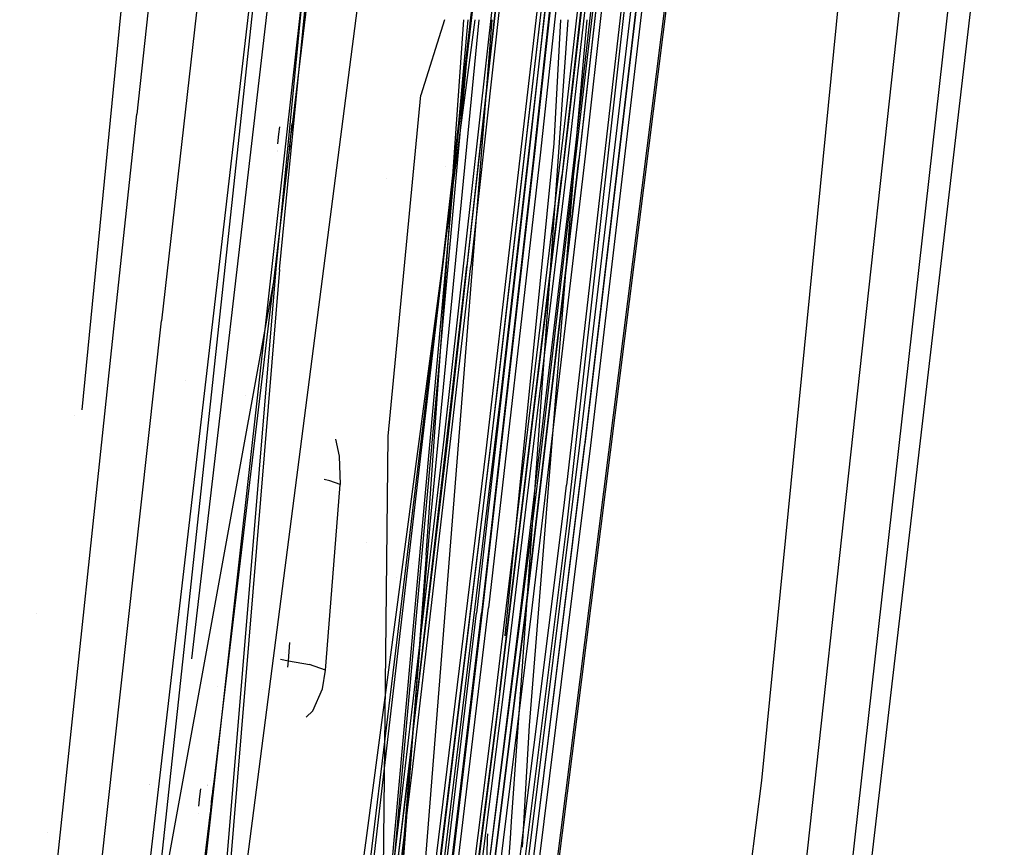
# Model space of a CAD drawing. Units: millimetres. Extents: x -1465 to 1524, y 835 to 8328.
# Drawn here: x 915 to 994, y 1906 to 1973 of the extents above; entities that cross this region are included whole.
import ezdxf

# ---------------------------------------------------------------- set-up
doc = ezdxf.new("R2010")
doc.units = ezdxf.units.MM
doc.layers.add('1', color=7, linetype='CONTINUOUS', true_color=0xffffff)

msp = doc.modelspace()

# ---------------------------------------------------------------- linework, layer by layer
at = {"layer": '1', "color": 18, "linetype": 'CONTINUOUS'}
for p, q in [((992.215157, 2091.987818, 2037.768848), (974.352598, 1911.195725, 2028.477438)), ((992.215157, 2091.987818, 2037.768848), (974.352598, 1911.195725, 2028.477438)), ((921.015441, 1858.341426, 2121.961839), (940.898478, 2044.025153, 2150.088049)), ((963.935316, 2035.007685, 2151.77653), (956.06184, 1961.776942, 2141.474463)), ((963.935316, 2035.007685, 2151.77653), (956.06184, 1961.776942, 2141.474463)), ((964.393616, 2034.892768, 2152.288176), (956.518829, 1961.649865, 2141.98444)), ((964.393616, 2034.892768, 2152.288176), (956.518829, 1961.649865, 2141.98444)), ((959.720731, 1961.684674, 2111.167677), (967.868924, 2035.217732, 2118.955381)), ((959.720731, 1961.684674, 2111.167677), (967.868924, 2035.217732, 2118.955381)), ((960.181236, 1961.574048, 2111.678131), (968.330622, 2035.117835, 2119.466789)), ((960.181236, 1961.574048, 2111.678131), (968.330622, 2035.117835, 2119.466789)), ((935.086787, 2029.040784, 2127.224423), (925.979555, 1948.266953, 2118.493088)), ((930.829644, 2028.139323, 2159.228064), (923.980176, 1964.957207, 2150.2795)), ((942.333758, 2026.056975, 2179.96905), (935.186028, 1952.478141, 2165.446974)), ((935.495257, 1952.411622, 2165.596224), (942.650497, 2026.00047, 2180.125453)), ((935.495257, 1952.411622, 2165.596224), (942.650497, 2026.00047, 2180.125453)), ((990.919352, 2023.445576, 2030.995376), (968.360245, 1816.530436, 2020.079143)), ((921.271503, 1830.59451, 2092.135198), (942.576528, 2021.380395, 2114.8367)), ((927.118532, 2018.524586, 2178.482401), (919.558583, 1941.096193, 2161.07422)), ((956.467092, 1936.502427, 2033.914812), (965.197504, 2011.245459, 2037.700661)), ((956.467092, 1936.502427, 2033.914812), (965.197504, 2011.245459, 2037.700661)), ((967.29809, 2010.286301, 2036.559589), (958.634138, 1935.033053, 2032.706983)), ((967.29809, 2010.286301, 2036.559589), (958.634138, 1935.033053, 2032.706983)), ((958.698153, 1931.954592, 2034.523733), (967.340589, 2009.330004, 2039.030798)), ((970.859289, 2007.805556, 2039.043672), (942.029417, 1778.941602, 2025.646694)), ((970.859289, 2007.805556, 2039.043672), (942.029417, 1778.941602, 2025.646694)), ((942.189038, 1778.89201, 2026.079185), (971.022129, 2007.763118, 2039.474495)), ((942.189038, 1778.89201, 2026.079185), (971.022129, 2007.763118, 2039.474495)), ((920.378149, 1864.280194, 2079.534538), (936.869442, 2006.374329, 2091.261156)), ((943.006873, 1904.098481, 2048.485287), (954.401255, 2001.805753, 2054.10672)), ((943.006873, 1904.098481, 2048.485287), (954.401255, 2001.805753, 2054.10672)), ((963.015139, 2001.581877, 2088.734396), (958.269477, 1959.972352, 2085.51646)), ((963.015139, 2001.581877, 2088.734396), (958.269477, 1959.972352, 2085.51646)), ((963.322759, 2001.558512, 2088.591106), (958.576918, 1959.947795, 2085.372932)), ((963.322759, 2001.558512, 2088.591106), (958.576918, 1959.947795, 2085.372932)), ((925.714135, 1848.934144, 2066.965826), (945.148706, 1999.656647, 2079.515703)), ((928.42008, 1921.025668, 2072.968511), (937.598743, 1999.901066, 2079.289239)), ((959.248006, 1961.27674, 2115.656383), (963.404834, 1998.027295, 2119.669683)), ((959.248006, 1961.27674, 2115.656383), (963.404834, 1998.027295, 2119.669683)), ((963.791728, 1998.023003, 2119.305141), (959.635019, 1961.273164, 2115.291841)), ((963.791728, 1998.023003, 2119.305141), (959.635019, 1961.273164, 2115.291841)), ((959.566653, 1997.824639, 2151.252486), (955.558121, 1961.231917, 2145.94505)), ((959.566653, 1997.824639, 2151.252486), (955.558121, 1961.231917, 2145.94505)), ((959.956169, 1997.833461, 2150.891043), (955.947816, 1961.242169, 2145.583846)), ((959.956169, 1997.833461, 2150.891043), (955.947816, 1961.242169, 2145.583846)), ((971.669555, 1805.38246, 2010.247238), (993.946493, 1996.726483, 2018.281944)), ((971.669555, 1805.38246, 2010.247238), (993.946493, 1996.726483, 2018.281944)), ((991.997778, 1996.725768, 2023.956545), (980.840981, 1897.153348, 2019.783027)), ((991.997778, 1996.725768, 2023.956545), (980.840981, 1897.153348, 2019.783027)), ((955.12253, 1993.6423, 2152.662255), (950.608253, 1952.727288, 2146.666743)), ((955.12253, 1993.6423, 2152.662255), (950.608253, 1952.727288, 2146.666743)), ((955.432057, 1993.628711, 2152.523495), (950.917721, 1952.71346, 2146.527983)), ((955.432057, 1993.628711, 2152.523495), (950.917721, 1952.71346, 2146.527983)), ((961.233437, 1988.289326, 2079.208381), (958.437622, 1963.943213, 2077.312715)), ((961.233437, 1988.289326, 2079.208381), (958.437622, 1963.943213, 2077.312715)), ((961.545229, 1988.244742, 2079.32926), (958.749235, 1963.897198, 2077.433594)), ((961.545229, 1988.244742, 2079.32926), (958.749235, 1963.897198, 2077.433594)), ((954.162061, 1987.176865, 2143.180348), (948.745787, 1938.723058, 2135.953642)), ((954.162061, 1987.176865, 2143.180348), (948.745787, 1938.723058, 2135.953642)), ((949.056208, 1938.66846, 2136.075951), (954.47284, 1987.125367, 2143.303134)), ((949.056208, 1938.66846, 2136.075951), (954.47284, 1987.125367, 2143.303134)), ((952.172399, 1937.800616, 2106.424816), (957.841039, 1986.814231, 2111.940153)), ((952.172399, 1937.800616, 2106.424816), (957.841039, 1986.814231, 2111.940153)), ((952.485502, 1937.748879, 2106.548317), (958.1545, 1986.765593, 2112.063892)), ((952.485502, 1937.748879, 2106.548317), (958.1545, 1986.765593, 2112.063892)), ((938.884556, 1983.96036, 2053.749092), (936.539173, 1964.304417, 2052.622326)), ((948.660731, 1952.949494, 2051.401384), (952.091217, 1983.103484, 2053.137548)), ((948.660731, 1952.949494, 2051.401384), (952.091217, 1983.103484, 2053.137548)), ((953.032255, 1942.252606, 2115.508802), (957.788765, 1983.460158, 2120.134361)), ((953.032255, 1942.252606, 2115.508802), (957.788765, 1983.460158, 2120.134361)), ((953.335047, 1942.233056, 2115.368135), (958.091676, 1983.441323, 2119.993933)), ((953.335047, 1942.233056, 2115.368135), (958.091676, 1983.441323, 2119.993933)), ((964.44577, 1975.137442, 2080.11914), (960.110724, 1938.324898, 2077.185638)), ((964.44577, 1975.137442, 2080.11914), (960.110724, 1938.324898, 2077.185638)), ((964.909911, 1975.044459, 2080.629595), (960.574389, 1938.227385, 2077.695854)), ((964.909911, 1975.044459, 2080.629595), (960.574389, 1938.227385, 2077.695854)), ((964.001894, 1974.847049, 2084.620245), (959.66655, 1938.030452, 2081.686504)), ((964.001894, 1974.847049, 2084.620245), (959.66655, 1938.030452, 2081.686504)), ((964.386344, 1974.831313, 2084.253319), (960.050881, 1938.014001, 2081.319578)), ((964.386344, 1974.831313, 2084.253319), (960.050881, 1938.014001, 2081.319578)), ((942.535117, 1906.764966, 2225.607236), (951.273647, 1972.566709, 2233.65017)), ((942.535117, 1906.764966, 2225.607236), (951.273647, 1972.566709, 2233.65017)), ((950.686498, 1972.569133, 2188.06728), (943.812907, 1896.571845, 2165.761687)), ((950.686498, 1972.569133, 2188.06728), (943.812907, 1896.571845, 2165.761687)), ((950.868707, 1972.569155, 2187.655328), (944.007993, 1896.713227, 2165.38737)), ((950.868707, 1972.569155, 2187.655328), (944.007993, 1896.713227, 2165.38737)), ((948.805468, 1972.569095, 2188.785379), (946.899354, 1966.494769, 2187.520482)), ((947.32362, 1929.368943, 2180.461861), (950.353639, 1972.568911, 2192.239227)), ((952.602895, 1972.566858, 2230.835382), (947.392185, 1906.67492, 2215.285454)), ((952.602895, 1972.566858, 2230.835382), (947.392185, 1906.67492, 2215.285454)), ((947.650433, 1931.86447, 2185.934521), (951.583682, 1972.568757, 2195.141941)), ((947.650433, 1931.86447, 2185.934521), (951.583682, 1972.568757, 2195.141941)), ((958.754635, 1972.567688, 2215.241551), (955.099377, 1920.807131, 2201.080756)), ((957.649887, 1962.590188, 2211.384036), (958.191088, 1972.56779, 2213.324239)), ((959.459364, 1963.168114, 2207.80275), (960.306313, 1972.568012, 2209.139019)), ((959.459364, 1963.168114, 2207.80275), (960.306313, 1972.568012, 2209.139019)), ((944.267094, 1938.982695, 2180.451132), (946.899354, 1966.494769, 2187.520482)), ((922.258198, 1948.889226, 2147.849776), (923.980176, 1964.957207, 2150.2795)), ((936.672177, 1964.600331, 2052.073414), (936.672177, 1964.600331, 2052.073414)), ((936.678225, 1964.617665, 2052.043675), (936.678225, 1964.617665, 2052.043675)), ((935.503652, 1963.938285, 2052.601385), (935.399115, 1963.329524, 2052.813061)), ((936.544697, 1964.146055, 2052.6133), (936.383069, 1963.204831, 2052.940376)), ((936.544697, 1964.146055, 2052.6133), (936.383069, 1963.204831, 2052.940376)), ((936.470091, 1963.725537, 2052.589186), (936.526656, 1964.199513, 2052.616365)), ((936.539173, 1964.304417, 2052.622326), (936.526656, 1964.199513, 2052.616365)), ((936.654972, 1964.551018, 2052.158019), (936.654972, 1964.551018, 2052.158019)), ((958.437622, 1963.943213, 2077.312715), (952.566981, 1915.301055, 2073.352344)), ((958.437622, 1963.943213, 2077.312715), (952.566981, 1915.301055, 2073.352344)), ((958.749235, 1963.897198, 2077.433594), (952.878177, 1915.252179, 2073.472984)), ((958.749235, 1963.897198, 2077.433594), (952.878177, 1915.252179, 2073.472984)), ((935.399115, 1963.329524, 2052.813061), (935.339821, 1962.564907, 2052.52247)), ((936.383069, 1963.204831, 2052.940376), (936.296523, 1962.088794, 2052.516229)), ((936.383069, 1963.204831, 2052.940376), (936.296523, 1962.088794, 2052.516229)), ((936.343372, 1962.663382, 2052.52815), (936.404526, 1963.175744, 2052.557476)), ((936.404526, 1963.175744, 2052.557476), (936.470091, 1963.725537, 2052.589186)), ((957.539114, 1939.145358, 2201.794832), (959.459364, 1963.168114, 2207.80275)), ((957.539114, 1939.145358, 2201.794832), (959.459364, 1963.168114, 2207.80275)), ((936.299503, 1962.295502, 2052.506931), (936.277188, 1962.108443, 2052.496166)), ((936.299503, 1962.295502, 2052.506931), (936.343372, 1962.663382, 2052.52815)), ((953.681564, 1922.87896, 2201.647573), (957.649887, 1962.590188, 2211.384036)), ((936.273348, 1962.076249, 2052.494314), (930.166662, 1910.885304, 2049.548395)), ((935.329891, 1962.03915, 2052.084333), (935.329891, 1962.03915, 2052.084333)), ((935.336472, 1961.972914, 2051.968613), (935.336472, 1961.972914, 2051.968613)), ((936.29777, 1962.076249, 2052.494314), (936.296523, 1962.088794, 2052.516229)), ((936.29777, 1962.076249, 2052.494314), (936.296523, 1962.088794, 2052.516229)), ((936.321423, 1961.83843, 2052.078822), (936.321423, 1961.83843, 2052.078822)), ((936.321423, 1961.83843, 2052.078822), (936.321423, 1961.83843, 2052.078822)), ((936.33112, 1961.74093, 2051.908481), (936.33112, 1961.74093, 2051.908481)), ((936.33112, 1961.74093, 2051.908481), (936.33112, 1961.74093, 2051.908481)), ((956.06184, 1961.776942, 2141.474463), (951.89023, 1925.254554, 2135.874964)), ((956.06184, 1961.776942, 2141.474463), (951.89023, 1925.254554, 2135.874964)), ((956.518829, 1961.649865, 2141.98444), (952.346563, 1925.121039, 2136.38375)), ((956.518829, 1961.649865, 2141.98444), (952.346563, 1925.121039, 2136.38375)), ((955.382764, 1925.002307, 2106.92025), (959.720731, 1961.684674, 2111.167677)), ((955.382764, 1925.002307, 2106.92025), (959.720731, 1961.684674, 2111.167677)), ((955.842614, 1924.885958, 2107.429989), (960.181236, 1961.574048, 2111.678131)), ((955.842614, 1924.885958, 2107.429989), (960.181236, 1961.574048, 2111.678131)), ((948.872562, 1960.72705, 2145.979599), (948.872562, 1960.72705, 2145.979599)), ((955.558121, 1961.231917, 2145.94505), (951.386034, 1924.701422, 2140.344836)), ((955.558121, 1961.231917, 2145.94505), (951.386034, 1924.701422, 2140.344836)), ((955.947816, 1961.242169, 2145.583846), (951.775789, 1924.712628, 2139.98387)), ((955.947816, 1961.242169, 2145.583846), (951.775789, 1924.712628, 2139.98387)), ((954.909623, 1924.587935, 2111.40848), (959.248006, 1961.27674, 2115.656383)), ((954.909623, 1924.587935, 2111.40848), (959.248006, 1961.27674, 2115.656383)), ((955.296576, 1924.584597, 2111.044176), (959.635019, 1961.273164, 2115.291841)), ((955.296576, 1924.584597, 2111.044176), (959.635019, 1961.273164, 2115.291841)), ((944.083132, 1959.797291, 2115.63399), (944.083132, 1959.797291, 2115.63399)), ((953.255475, 1918.40741, 2082.133539), (958.269477, 1959.972352, 2085.51646)), ((953.255475, 1918.40741, 2082.133539), (958.269477, 1959.972352, 2085.51646)), ((958.576918, 1959.947795, 2085.372932), (953.562677, 1918.381184, 2081.989773)), ((958.576918, 1959.947795, 2085.372932), (953.562677, 1918.381184, 2081.989773)), ((942.753792, 1904.124945, 2048.593529), (948.660731, 1952.949494, 2051.401384)), ((942.753792, 1904.124945, 2048.593529), (948.660731, 1952.949494, 2051.401384)), ((945.882738, 1911.888808, 2140.310027), (950.608253, 1952.727288, 2146.666743)), ((945.882738, 1911.888808, 2140.310027), (950.608253, 1952.727288, 2146.666743)), ((946.192205, 1911.874264, 2140.171267), (950.917721, 1952.71346, 2146.527983)), ((946.192205, 1911.874264, 2140.171267), (950.917721, 1952.71346, 2146.527983)), ((935.186028, 1952.478141, 2165.446974), (922.239661, 1881.335467, 2138.115145)), ((935.186028, 1952.478141, 2165.446974), (929.653883, 1885.698766, 2141.143061)), ((935.186028, 1952.478141, 2165.446974), (929.653883, 1885.698766, 2141.143061)), ((935.495257, 1952.411622, 2165.596224), (929.947495, 1885.607451, 2141.277291)), ((935.495257, 1952.411622, 2165.596224), (929.947495, 1885.607451, 2141.277291)), ((915.54296, 1885.539025, 2137.700059), (922.258198, 1948.889226, 2147.849776)), ((914.538562, 1844.67122, 2105.446108), (925.979555, 1948.266953, 2118.493088)), ((927.902226, 1943.450029, 1660.839751), (927.902226, 1943.450029, 1660.839751)), ((927.902226, 1943.450029, 1660.839751), (927.902226, 1943.450029, 1660.839751)), ((932.736375, 1942.250528, 2165.558123), (932.736375, 1942.250528, 2165.558123)), ((948.032439, 1901.108235, 2110.586889), (953.032255, 1942.252606, 2115.508802)), ((948.032439, 1901.108235, 2110.586889), (953.032255, 1942.252606, 2115.508802)), ((948.335111, 1901.087731, 2110.446461), (953.335047, 1942.233056, 2115.368135)), ((948.335111, 1901.087731, 2110.446461), (953.335047, 1942.233056, 2115.368135)), ((949.139532, 1941.790487, 2216.410504), (949.139532, 1941.790487, 2216.410504)), ((949.139532, 1941.790487, 2216.410504), (949.139532, 1941.790487, 2216.410504)), ((918.947913, 1940.659126, 2165.552156), (918.947913, 1940.659126, 2165.552156)), ((940.017665, 1938.736391, 2180.365822), (940.315902, 1937.358826, 2180.587508)), ((940.017665, 1938.736391, 2180.365822), (940.315902, 1937.358826, 2180.587508)), ((948.745787, 1938.723058, 2135.953642), (943.016768, 1890.37773, 2128.232218)), ((948.745787, 1938.723058, 2135.953642), (943.016768, 1890.37773, 2128.232218)), ((943.326771, 1890.319794, 2128.35405), (949.056208, 1938.66846, 2136.075951)), ((943.326771, 1890.319794, 2128.35405), (949.056208, 1938.66846, 2136.075951)), ((943.812907, 1896.571845, 2165.761687), (944.267094, 1938.982695, 2180.451132)), ((955.659866, 1915.635556, 2195.9152), (957.538782, 1939.1412, 2201.793792)), ((955.659866, 1915.635556, 2195.9152), (957.538782, 1939.1412, 2201.793792)), ((946.154058, 1888.878316, 2100.490578), (952.172399, 1937.800616, 2106.424816)), ((946.154058, 1888.878316, 2100.490578), (952.172399, 1937.800616, 2106.424816)), ((946.466744, 1888.823003, 2100.613602), (952.485502, 1937.748879, 2106.548317)), ((946.466744, 1888.823003, 2100.613602), (952.485502, 1937.748879, 2106.548317)), ((959.66655, 1938.030452, 2081.686504), (955.108881, 1901.251763, 2078.624256)), ((959.66655, 1938.030452, 2081.686504), (955.108881, 1901.251763, 2078.624256)), ((960.050881, 1938.014001, 2081.319578), (955.493033, 1901.23412, 2078.25733)), ((960.050881, 1938.014001, 2081.319578), (955.493033, 1901.23412, 2078.25733)), ((955.553353, 1901.550025, 2074.123867), (960.110724, 1938.324898, 2077.185638)), ((955.553353, 1901.550025, 2074.123867), (960.110724, 1938.324898, 2077.185638)), ((960.574389, 1938.227385, 2077.695854), (956.016481, 1901.447743, 2074.633606)), ((960.574389, 1938.227385, 2077.695854), (956.016481, 1901.447743, 2074.633606)), ((940.315902, 1937.358826, 2180.587508), (940.375566, 1935.077876, 2180.305459)), ((940.315902, 1937.358826, 2180.587508), (940.375566, 1935.077876, 2180.305459)), ((956.116796, 1933.594912, 2033.764608), (956.467092, 1936.502427, 2033.914812)), ((956.116796, 1933.594912, 2033.764608), (956.467092, 1936.502427, 2033.914812)), ((933.868472, 1935.42227, 2045.762544), (933.868472, 1935.42227, 2045.762544)), ((939.563632, 1935.373038, 2179.48053), (939.103247, 1935.477578, 2179.237098)), ((939.563632, 1935.373038, 2179.48053), (939.103247, 1935.477578, 2179.237098)), ((940.375566, 1935.077876, 2180.305459), (939.563632, 1935.373038, 2179.48053)), ((940.375566, 1935.077876, 2180.305459), (939.563632, 1935.373038, 2179.48053)), ((947.318181, 1935.477617, 2081.725905), (947.318181, 1935.477617, 2081.725905)), ((939.79001, 1927.563637, 2178.122498), (940.375566, 1935.077876, 2180.305459)), ((939.79001, 1927.563637, 2178.122498), (940.375566, 1935.077876, 2180.305459)), ((958.436787, 1933.374852, 2032.620676), (958.634138, 1935.033053, 2032.706983)), ((958.436787, 1933.374852, 2032.620676), (958.634138, 1935.033053, 2032.706983)), ((923.833983, 1933.798302, 2136.002979), (923.833983, 1933.798302, 2136.002979)), ((951.051533, 1893.862933, 2031.739242), (956.116796, 1933.594912, 2033.764608)), ((951.051533, 1893.862933, 2031.739242), (956.116796, 1933.594912, 2033.764608)), ((953.4747, 1893.601149, 2030.547149), (958.436787, 1933.374852, 2032.620676)), ((953.4747, 1893.601149, 2030.547149), (958.436787, 1933.374852, 2032.620676)), ((943.487346, 1881.91244, 2167.105891), (947.650433, 1931.86447, 2185.934521)), ((943.487346, 1881.91244, 2167.105891), (947.650433, 1931.86447, 2185.934521)), ((949.029982, 1854.68623, 2030.008323), (958.698153, 1931.954592, 2034.523733)), ((942.545229, 1930.373863, 2182.665638), (942.545229, 1930.373863, 2182.665638)), ((942.545229, 1930.373863, 2182.665638), (942.545229, 1930.373863, 2182.665638)), ((947.32362, 1929.368943, 2180.461861), (941.865504, 1857.337445, 2153.324105)), ((946.207664, 1928.741359, 2186.451147), (946.207664, 1928.741359, 2186.451147)), ((939.21411, 1920.101374, 2175.791956), (939.79001, 1927.563637, 2178.122498)), ((939.21411, 1920.101374, 2175.791956), (939.79001, 1927.563637, 2178.122498)), ((944.908778, 1927.595738, 2186.640656), (944.908778, 1927.595738, 2186.640656)), ((951.89023, 1925.254554, 2135.874964), (947.533667, 1888.796538, 2130.000569)), ((951.89023, 1925.254554, 2135.874964), (947.533667, 1888.796538, 2130.000569)), ((947.989225, 1888.657063, 2130.508639), (952.346563, 1925.121039, 2136.38375)), ((947.989225, 1888.657063, 2130.508639), (952.346563, 1925.121039, 2136.38375)), ((950.842619, 1888.372391, 2102.438696), (955.382764, 1925.002307, 2106.92025)), ((950.842619, 1888.372391, 2102.438696), (955.382764, 1925.002307, 2106.92025)), ((951.301754, 1888.250083, 2102.947719), (955.842614, 1924.885958, 2107.429989)), ((951.301754, 1888.250083, 2102.947719), (955.842614, 1924.885958, 2107.429989)), ((915.922374, 1924.69462, 2173.890271), (915.922374, 1924.69462, 2173.890271)), ((947.029114, 1888.235778, 2134.470202), (951.386034, 1924.701422, 2140.344836)), ((947.029114, 1888.235778, 2134.470202), (951.386034, 1924.701422, 2140.344836)), ((947.418928, 1888.247699, 2134.109236), (951.775789, 1924.712628, 2139.98387)), ((947.418928, 1888.247699, 2134.109236), (951.775789, 1924.712628, 2139.98387)), ((950.36906, 1887.951344, 2106.926687), (954.909623, 1924.587935, 2111.40848)), ((950.36906, 1887.951344, 2106.926687), (954.909623, 1924.587935, 2111.40848)), ((950.756073, 1887.948006, 2106.562383), (955.296576, 1924.584597, 2111.044176)), ((950.756073, 1887.948006, 2106.562383), (955.296576, 1924.584597, 2111.044176)), ((936.221778, 1920.841664, 2174.218632), (936.335026, 1922.328949, 2174.682932)), ((936.221778, 1920.841664, 2174.218632), (936.335026, 1922.328949, 2174.682932)), ((935.570006, 1920.99059, 2174.219377), (936.221778, 1920.841664, 2174.218632)), ((935.570006, 1920.99059, 2174.219377), (936.221778, 1920.841664, 2174.218632)), ((935.954004, 1921.539016, 2140.302044), (935.954004, 1921.539016, 2140.302044)), ((936.172656, 1920.338443, 2173.993499), (936.221778, 1920.841664, 2174.218632)), ((936.172656, 1920.338443, 2173.993499), (936.221778, 1920.841664, 2174.218632)), ((936.221778, 1920.841664, 2174.218632), (937.916338, 1920.564383, 2174.671628)), ((936.221778, 1920.841664, 2174.218632), (937.916338, 1920.564383, 2174.671628)), ((939.21411, 1920.101374, 2175.791956), (937.916338, 1920.564383, 2174.671628)), ((939.21411, 1920.101374, 2175.791956), (937.916338, 1920.564383, 2174.671628)), ((938.969195, 1918.593854, 2175.106026), (939.21411, 1920.101374, 2175.791956)), ((938.969195, 1918.593854, 2175.106026), (939.21411, 1920.101374, 2175.791956)), ((955.099274, 1920.805662, 2201.080354), (954.186632, 1907.882122, 2197.544697)), ((930.504311, 1918.747545, 2165.469993), (930.504311, 1918.747545, 2165.469993)), ((930.504311, 1918.747545, 2165.469993), (930.504311, 1918.747545, 2165.469993)), ((934.133718, 1918.50808, 2111.159591), (934.133718, 1918.50808, 2111.159591)), ((938.188314, 1916.824073, 2173.549868), (938.969195, 1918.593854, 2175.106026)), ((938.188314, 1916.824073, 2173.549868), (938.969195, 1918.593854, 2175.106026)), ((953.255475, 1918.40741, 2082.133539), (947.94333, 1876.892775, 2078.587778)), ((953.255475, 1918.40741, 2082.133539), (947.94333, 1876.892775, 2078.587778)), ((953.562677, 1918.381184, 2081.989773), (948.250353, 1876.86488, 2078.443773)), ((953.562677, 1918.381184, 2081.989773), (948.250353, 1876.86488, 2078.443773)), ((937.630643, 1916.311073, 2172.598577), (938.188314, 1916.824073, 2173.549868)), ((937.630643, 1916.311073, 2172.598577), (938.188314, 1916.824073, 2173.549868)), ((955.329305, 1910.07478, 2193.791667), (955.659866, 1915.635556, 2195.9152)), ((955.329305, 1910.07478, 2193.791667), (955.659866, 1915.635556, 2195.9152)), ((952.566981, 1915.301055, 2073.352344), (949.480116, 1891.00644, 2071.288355)), ((952.566981, 1915.301055, 2073.352344), (949.480116, 1891.00644, 2071.288355)), ((952.878177, 1915.252179, 2073.472984), (949.791133, 1890.955895, 2071.408994)), ((952.878177, 1915.252179, 2073.472984), (949.791133, 1890.955895, 2071.408994)), ((930.474532, 1911.388942, 2047.851581), (930.474532, 1911.388942, 2047.851581)), ((945.882738, 1911.888808, 2140.310027), (940.916657, 1871.132582, 2133.618094)), ((945.882738, 1911.888808, 2140.310027), (940.916657, 1871.132582, 2133.618094)), ((941.226006, 1871.117324, 2133.479334), (946.192205, 1911.874264, 2140.171267)), ((941.226006, 1871.117324, 2133.479334), (946.192205, 1911.874264, 2140.171267)), ((924.978293, 1910.891483, 2049.324571), (924.978293, 1910.891483, 2049.324571)), ((924.979515, 1910.899504, 2049.323296), (924.979515, 1910.899504, 2049.323296)), ((929.653145, 1910.80413, 2048.968437), (929.653145, 1910.80413, 2048.968437)), ((929.655585, 1910.81332, 2048.96099), (929.655585, 1910.81332, 2048.96099)), ((929.679652, 1910.899169, 2048.884929), (929.679652, 1910.899169, 2048.884929)), ((929.911416, 1911.202929, 2047.86775), (929.911416, 1911.202929, 2047.86775)), ((930.172051, 1910.725849, 2049.539323), (930.010617, 1909.785956, 2049.866207)), ((930.172051, 1910.725849, 2049.539323), (930.010617, 1909.785956, 2049.866207)), ((930.154085, 1910.779923, 2049.542435), (930.097759, 1910.307616, 2049.515255)), ((930.166662, 1910.885304, 2049.548395), (930.154085, 1910.779923, 2049.542435)), ((930.303203, 1911.191386, 2048.981761), (930.303203, 1911.191386, 2048.981761)), ((974.352598, 1911.195725, 2028.477438), (952.039719, 1730.950326, 2018.630989)), ((974.352598, 1911.195725, 2028.477438), (952.039719, 1730.950326, 2018.630989)), ((929.026604, 1909.910649, 2049.738891), (928.967271, 1909.14537, 2049.448112)), ((929.131048, 1910.51874, 2049.527404), (929.026604, 1909.910649, 2049.738891)), ((930.010617, 1909.785956, 2049.866207), (929.924011, 1908.66968, 2049.44206)), ((930.010617, 1909.785956, 2049.866207), (929.924011, 1908.66968, 2049.44206)), ((930.097759, 1910.307616, 2049.515255), (930.032372, 1909.75973, 2049.483545)), ((955.076005, 1905.813699, 2192.164457), (955.329302, 1910.074719, 2193.791643)), ((955.076005, 1905.813699, 2192.164457), (955.329302, 1910.074719, 2193.791643)), ((929.971218, 1909.246653, 2049.453981), (929.927051, 1908.876389, 2049.432524)), ((930.032372, 1909.75973, 2049.483545), (929.971218, 1909.246653, 2049.453981)), ((929.900883, 1908.65697, 2049.419846), (924.863458, 1866.418809, 2046.979435)), ((928.966705, 1908.526559, 2048.846661), (928.966705, 1908.526559, 2048.846661)), ((928.967151, 1908.522076, 2048.838826), (928.967151, 1908.522076, 2048.838826)), ((929.924011, 1908.66968, 2049.44206), (929.925276, 1908.65697, 2049.419846)), ((929.924011, 1908.66968, 2049.44206), (929.925276, 1908.65697, 2049.419846)), ((929.964051, 1908.267267, 2048.738726), (929.964051, 1908.267267, 2048.738726)), ((929.964051, 1908.267267, 2048.738726), (929.964051, 1908.267267, 2048.738726)), ((930.023946, 1908.123611, 2048.135412), (930.023946, 1908.123611, 2048.135412)), ((930.023946, 1908.123611, 2048.135412), (930.023946, 1908.123611, 2048.135412)), ((954.186628, 1907.882075, 2197.544684), (954.090215, 1906.516806, 2197.17117)), ((916.812522, 1907.01081, 2148.915094), (916.812522, 1907.01081, 2148.915094)), ((938.820552, 1878.794034, 2222.188354), (942.535093, 1906.764788, 2225.607214)), ((938.820552, 1878.794034, 2222.188354), (942.535093, 1906.764788, 2225.607214)), ((942.535099, 1906.764831, 2225.607219), (942.535099, 1906.764831, 2225.607219)), ((942.535099, 1906.764831, 2225.607219), (942.535099, 1906.764831, 2225.607219)), ((942.535109, 1906.764913, 2225.607229), (942.535109, 1906.764913, 2225.607229)), ((942.535109, 1906.764913, 2225.607229), (942.535109, 1906.764913, 2225.607229)), ((947.392169, 1906.674716, 2215.285406), (946.755754, 1898.626935, 2213.386199)), ((947.392169, 1906.674716, 2215.285406), (946.755754, 1898.626935, 2213.386199)), ((947.392185, 1906.674919, 2215.285454), (947.392176, 1906.674797, 2215.285425)), ((947.392185, 1906.674919, 2215.285454), (947.392176, 1906.674797, 2215.285425)), ((952.279707, 1906.51637, 2197.121237), (952.291474, 1906.910932, 2197.278996)), ((926.299122, 1906.53857, 2131.845702), (926.299122, 1906.53857, 2131.845702)), ((952.192709, 1903.599217, 2195.954866), (952.279706, 1906.516349, 2197.121229)), ((952.279707, 1906.516362, 2197.121234), (952.279707, 1906.516363, 2197.121234)), ((954.090213, 1906.516784, 2197.171164), (953.869306, 1903.38861, 2196.315349)), ((954.090214, 1906.516798, 2197.171168), (954.090214, 1906.516797, 2197.171167)), ((955.076003, 1905.813666, 2192.164444), (955.076003, 1905.813666, 2192.164444)), ((955.076003, 1905.813666, 2192.164444), (955.076003, 1905.813666, 2192.164444))]:
    msp.add_line(p, q, dxfattribs=at)

doc.saveas('drawing.dxf')
